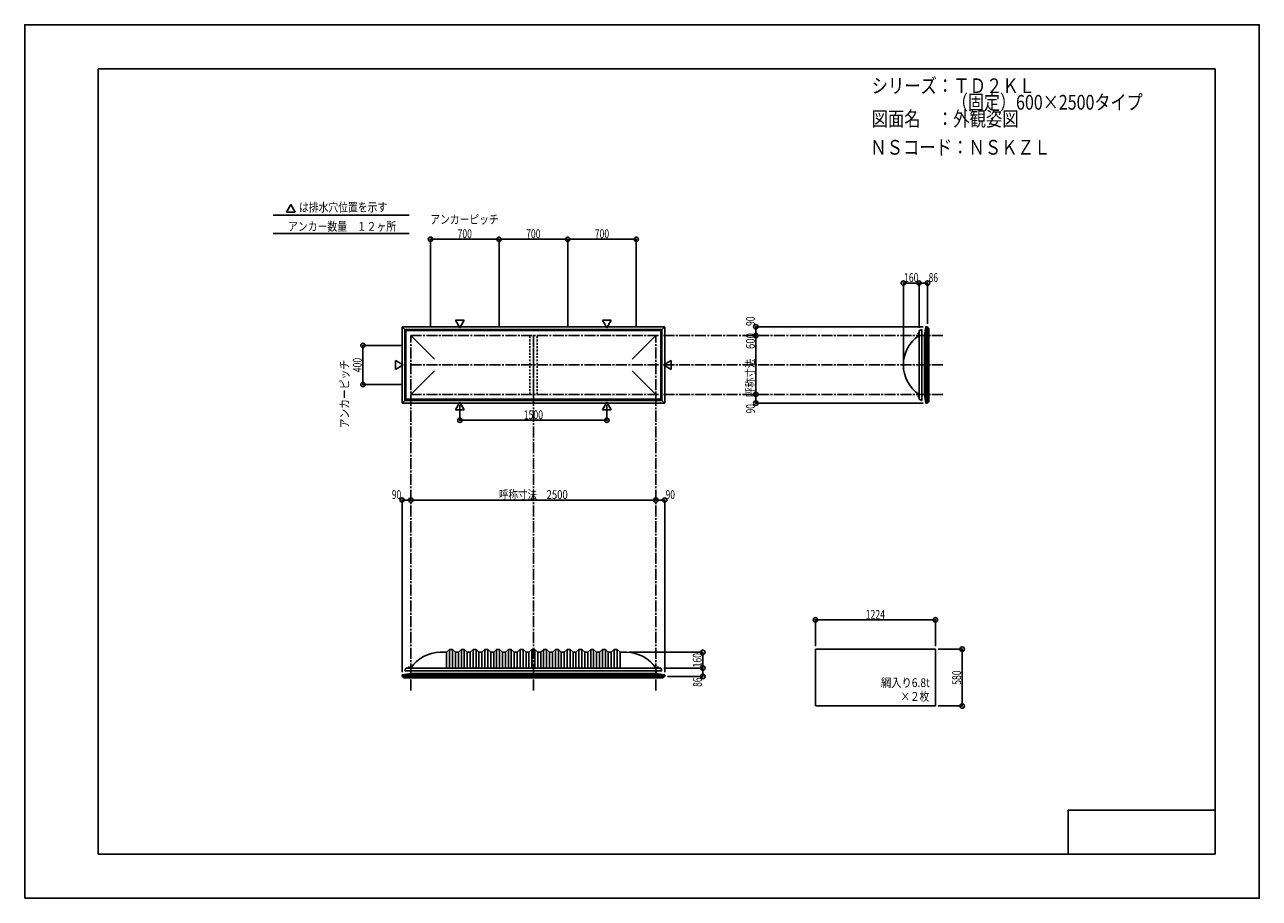
# Model space of a CAD drawing. Extents: x -210 to 210, y -148 to 148.
import ezdxf
from ezdxf.enums import TextEntityAlignment as Align

# ---------------------------------------------------------------- set-up
doc = ezdxf.new("R2010")
doc.units = 0
doc.header["$LTSCALE"] = 10
doc.header["$PDMODE"] = 32
doc.header["$PDSIZE"] = 1.5
doc.linetypes.add('DASHDOT', pattern=[0.5375, 0.375, -0.05, 0.0625, -0.05])
doc.linetypes.add('DOT', pattern=[0.1125, 0.0625, -0.05])
for name, color, linetype in [('LAYER010', 11, 'CONTINUOUS'), ('ボルト／ビス', 64, 'CONTINUOUS'), ('別途部材', 96, 'CONTINUOUS'), ('型材断面', 47, 'CONTINUOUS'), ('寸法', 80, 'CONTINUOUS'), ('文字', 79, 'CONTINUOUS'), ('曲げ物', 111, 'CONTINUOUS'), ('通り芯', 15, 'CONTINUOUS')]:
    doc.layers.add(name, color=color, linetype=linetype)
doc.styles.add('TextStyle03', font='MONOTXT', dxfattribs={"height": 1, "bigfont": 'BIGFONT'})

# ---------------------------------------------------------------- blocks, each defined once
blk = doc.blocks.new('*GRP_0001')
at = {"layer": '型材断面', "linetype": 'CONTINUOUS'}
for p, q in [((-185, -133.5), (-185, 133.5)), ((195, 133.5), (-185, 133.5)), ((195, 133.5), (195, -133.5)), ((145, -133.5), (145, -118.5)), ((195, -118.5), (145, -118.5)), ((195, -133.5), (-185, -133.5))]:
    blk.add_line(p, q, dxfattribs=at)
blk = doc.blocks.new('*DIM_0002')
at = {"layer": '寸法', "color": 0, "linetype": 'BYBLOCK'}
for p in [(-4.287135, -64.87628), (20.682515, -70.209613)]:
    blk.add_line(p, (20.682515, -64.87628), dxfattribs=at)
at = {"layer": '寸法', "color": 0}
for p in [(20.682515, -64.87628), (20.682515, -70.209613)]:
    blk.add_point(p, dxfattribs=at)
at = {"layer": '寸法', "color": 0, "linetype": 'CONTINUOUS', "style": 'TextStyle03'}
blk.add_text('160', height=3, rotation=90, dxfattribs=at).set_placement((20.3, -69.9875), (20.3, -65.1125), align=Align.FIT)
blk = doc.blocks.new('*DIM_0003')
at = {"layer": '寸法', "color": 0, "linetype": 'BYBLOCK'}
for p, q in [((100.79942, -63.785395), (108.91095, -63.785395)), ((108.91095, -63.785395), (108.91095, -83.118728)), ((100.79942, -83.118728), (108.91095, -83.118728))]:
    blk.add_line(p, q, dxfattribs=at)
at = {"layer": '寸法', "color": 0}
for p in [(108.91095, -63.785395), (108.91095, -83.118728)]:
    blk.add_point(p, dxfattribs=at)
at = {"layer": '寸法', "color": 0, "linetype": 'CONTINUOUS', "style": 'TextStyle03'}
blk.add_text('580', height=3, rotation=90, dxfattribs=at).set_placement((108.525, -75.9125), (108.525, -71.0375), align=Align.FIT)
blk = doc.blocks.new('*DIM_0004')
at = {"layer": '寸法', "color": 0, "linetype": 'BYBLOCK'}
for p, q in [((58.99942, -62.785395), (58.99942, -53.82745)), ((58.99942, -53.82745), (99.79942, -53.82745)), ((99.79942, -62.785395), (99.79942, -53.82745))]:
    blk.add_line(p, q, dxfattribs=at)
at = {"layer": '寸法', "color": 0}
for p in [(58.99942, -53.82745), (99.79942, -53.82745)]:
    blk.add_point(p, dxfattribs=at)
at = {"layer": '寸法', "color": 0, "linetype": 'CONTINUOUS', "style": 'TextStyle03'}
blk.add_text('1224', height=3, dxfattribs=at).set_placement((76.09375, -53.475), (82.65625, -53.475), align=Align.FIT)
blk = doc.blocks.new('*DIM_0005')
at = {"layer": '寸法', "color": 0, "linetype": 'BYBLOCK'}
blk.add_line((4.712865, -13.121378), (-78.620467, -13.121378), dxfattribs=at)
at = {"layer": '寸法', "color": 0}
for p in [(-78.620467, -13.121378), (4.712865, -13.121378)]:
    blk.add_point(p, dxfattribs=at)
at = {"layer": '寸法', "color": 0, "linetype": 'CONTINUOUS', "style": 'TextStyle03'}
blk.add_text('呼称寸法\u30002500', height=3, dxfattribs=at).set_placement((-48.69375, -12.75), (-25.25625, -12.75), align=Align.FIT)
blk = doc.blocks.new('*DIM_0006')
at = {"layer": '寸法', "color": 0, "linetype": 'BYBLOCK'}
for p, q in [((-61.9538, 19.183902), (-61.9538, 14.01842)), ((-11.953805, 19.183902), (-11.953805, 14.01842)), ((-61.9538, 14.01842), (-11.953805, 14.01842))]:
    blk.add_line(p, q, dxfattribs=at)
at = {"layer": '寸法', "color": 0}
for p in [(-61.9538, 14.01842), (-11.953805, 14.01842)]:
    blk.add_point(p, dxfattribs=at)
at = {"layer": '寸法', "color": 0, "linetype": 'CONTINUOUS', "style": 'TextStyle03'}
blk.add_text('1500', height=3, dxfattribs=at).set_placement((-40.23125, 14.375), (-33.66875, 14.375), align=Align.FIT)
blk = doc.blocks.new('*DIM_0008')
at = {"layer": '寸法', "color": 0, "linetype": 'BYBLOCK'}
blk.add_line((38.732515, 22.814033), (38.732515, 42.814033), dxfattribs=at)
at = {"layer": '寸法', "color": 0}
for p in [(38.732515, 42.814033), (38.732515, 22.814033)]:
    blk.add_point(p, dxfattribs=at)
at = {"layer": '寸法', "color": 0, "linetype": 'CONTINUOUS', "style": 'TextStyle03'}
blk.add_text('呼称寸法\u3000600', height=3, rotation=90, dxfattribs=at).set_placement((38.375, 21.925), (38.375, 43.675), align=Align.FIT)
blk = doc.blocks.new('*DIM_0009')
at = {"layer": '寸法', "color": 0, "linetype": 'BYBLOCK'}
for p in [(88.912797, 33.814033), (94.24613, 60.666798)]:
    blk.add_line(p, (88.912797, 60.666798), dxfattribs=at)
at = {"layer": '寸法', "color": 0}
for p in [(88.912797, 60.666798), (94.24613, 60.666798)]:
    blk.add_point(p, dxfattribs=at)
at = {"layer": '寸法', "color": 0, "linetype": 'CONTINUOUS', "style": 'TextStyle03'}
blk.add_text('160', height=3, dxfattribs=at).set_placement((89.1625, 61.025), (94.0375, 61.025), align=Align.FIT)
blk = doc.blocks.new('*DIM_0010')
at = {"layer": '寸法', "color": 0, "linetype": 'BYBLOCK'}
for p, q in [((94.24613, 45.4807), (94.24613, 60.666798)), ((94.24613, 60.666798), (97.112797, 60.666798)), ((97.112797, 46.814077), (97.112797, 60.666798))]:
    blk.add_line(p, q, dxfattribs=at)
at = {"layer": '寸法', "color": 0}
for p in [(94.24613, 60.666798), (97.112797, 60.666798)]:
    blk.add_point(p, dxfattribs=at)
at = {"layer": '寸法', "color": 0, "linetype": 'CONTINUOUS', "style": 'TextStyle03'}
blk.add_text('86', height=3, dxfattribs=at).set_placement((97.50625, 61.025), (100.69375, 61.025), align=Align.FIT)
blk = doc.blocks.new('*DIM_0011')
at = {"layer": '寸法', "color": 0, "linetype": 'BYBLOCK'}
for p in [(38.732515, 22.814033), (95.6128, 19.813988)]:
    blk.add_line(p, (38.732515, 19.813988), dxfattribs=at)
at = {"layer": '寸法', "color": 0}
for p in [(38.732515, 22.814033), (38.732515, 19.813988)]:
    blk.add_point(p, dxfattribs=at)
at = {"layer": '寸法', "color": 0, "linetype": 'CONTINUOUS', "style": 'TextStyle03'}
blk.add_text('90', height=3, rotation=90, dxfattribs=at).set_placement((38.4, 16.33125), (38.4, 19.51875), align=Align.FIT)
blk = doc.blocks.new('*DIM_0012')
at = {"layer": '寸法', "color": 0, "linetype": 'BYBLOCK'}
for p in [(95.6128, 45.814077), (38.732515, 42.814033)]:
    blk.add_line(p, (38.732515, 45.814077), dxfattribs=at)
at = {"layer": '寸法', "color": 0}
for p in [(38.732515, 45.814077), (38.732515, 42.814033)]:
    blk.add_point(p, dxfattribs=at)
at = {"layer": '寸法', "color": 0, "linetype": 'CONTINUOUS', "style": 'TextStyle03'}
blk.add_text('90', height=3, rotation=90, dxfattribs=at).set_placement((38.4, 46.08125), (38.4, 49.26875), align=Align.FIT)
blk = doc.blocks.new('*DIM_0013')
at = {"layer": '寸法', "color": 0, "linetype": 'BYBLOCK'}
for p, q in [((7.379532, -70.209613), (20.682515, -70.209613)), ((20.682515, -70.209613), (20.682515, -73.07628)), ((8.71291, -73.07628), (20.682515, -73.07628))]:
    blk.add_line(p, q, dxfattribs=at)
at = {"layer": '寸法', "color": 0}
for p in [(20.682515, -70.209613), (20.682515, -73.07628)]:
    blk.add_point(p, dxfattribs=at)
at = {"layer": '寸法', "color": 0, "linetype": 'CONTINUOUS', "style": 'TextStyle03'}
blk.add_text('86', height=3, rotation=90, dxfattribs=at).set_placement((20.35, -76.61875), (20.35, -73.43125), align=Align.FIT)
blk = doc.blocks.new('*DIM_0014')
at = {"layer": '寸法', "color": 0, "linetype": 'BYBLOCK'}
for p in [(4.712865, -13.121378), (7.71291, -71.576282)]:
    blk.add_line(p, (7.71291, -13.121378), dxfattribs=at)
at = {"layer": '寸法', "color": 0}
for p in [(4.712865, -13.121378), (7.71291, -13.121378)]:
    blk.add_point(p, dxfattribs=at)
at = {"layer": '寸法', "color": 0, "linetype": 'CONTINUOUS', "style": 'TextStyle03'}
blk.add_text('90', height=3, dxfattribs=at).set_placement((8.03125, -12.75), (11.21875, -12.75), align=Align.FIT)
blk = doc.blocks.new('*DIM_0015')
at = {"layer": '寸法', "color": 0, "linetype": 'BYBLOCK'}
for p in [(-81.620515, -71.576282), (-78.620467, -13.121378)]:
    blk.add_line(p, (-81.620515, -13.121378), dxfattribs=at)
at = {"layer": '寸法', "color": 0}
for p in [(-81.620515, -13.121378), (-78.620467, -13.121378)]:
    blk.add_point(p, dxfattribs=at)
at = {"layer": '寸法', "color": 0, "linetype": 'CONTINUOUS', "style": 'TextStyle03'}
blk.add_text('90', height=3, dxfattribs=at).set_placement((-85.09375, -12.75), (-81.90625, -12.75), align=Align.FIT)
blk = doc.blocks.new('*DIM_0016')
at = {"layer": '寸法', "color": 0, "linetype": 'BYBLOCK'}
for p, q in [((-81.620467, 39.4807), (-94.913305, 39.4807)), ((-94.913305, 39.4807), (-94.913305, 26.147365)), ((-81.620467, 26.147365), (-94.913305, 26.147365))]:
    blk.add_line(p, q, dxfattribs=at)
at = {"layer": '寸法', "color": 0}
for p in [(-94.913305, 39.4807), (-94.913305, 26.147365)]:
    blk.add_point(p, dxfattribs=at)
at = {"layer": '寸法', "color": 0, "linetype": 'CONTINUOUS', "style": 'TextStyle03'}
blk.add_text('400', height=3, rotation=90, dxfattribs=at).set_placement((-95.35, 30.3625), (-95.35, 35.2375), align=Align.FIT)
blk = doc.blocks.new('*DIM_0017')
at = {"layer": '寸法', "color": 0, "linetype": 'BYBLOCK'}
for p, q in [((-71.953802, 45.814033), (-71.953802, 75.561652)), ((-71.953802, 75.561652), (-48.62047, 75.561652)), ((-48.62047, 45.814033), (-48.62047, 75.561652))]:
    blk.add_line(p, q, dxfattribs=at)
at = {"layer": '寸法', "color": 0}
for p in [(-71.953802, 75.561652), (-48.62047, 75.561652)]:
    blk.add_point(p, dxfattribs=at)
at = {"layer": '寸法', "color": 0, "linetype": 'CONTINUOUS', "style": 'TextStyle03'}
blk.add_text('700', height=3, dxfattribs=at).set_placement((-62.7375, 75.925), (-57.8625, 75.925), align=Align.FIT)
blk = doc.blocks.new('*DIM_0018')
at = {"layer": '寸法', "color": 0, "linetype": 'BYBLOCK'}
for p in [(-48.62047, 75.561652), (-25.287135, 45.814033)]:
    blk.add_line(p, (-25.287135, 75.561652), dxfattribs=at)
at = {"layer": '寸法', "color": 0}
blk.add_point((-25.287135, 75.561652), dxfattribs=at)
at = {"layer": '寸法', "color": 0, "linetype": 'CONTINUOUS', "style": 'TextStyle03'}
blk.add_text('700', height=3, dxfattribs=at).set_placement((-39.4125, 75.925), (-34.5375, 75.925), align=Align.FIT)
blk = doc.blocks.new('*DIM_0019')
at = {"layer": '寸法', "color": 0, "linetype": 'BYBLOCK'}
for p in [(-25.287135, 75.561652), (-1.953802, 45.814033)]:
    blk.add_line(p, (-1.953802, 75.561652), dxfattribs=at)
at = {"layer": '寸法', "color": 0}
blk.add_point((-1.953802, 75.561652), dxfattribs=at)
at = {"layer": '寸法', "color": 0, "linetype": 'CONTINUOUS', "style": 'TextStyle03'}
blk.add_text('700', height=3, dxfattribs=at).set_placement((-16.0625, 75.925), (-11.1875, 75.925), align=Align.FIT)
blk = doc.blocks.new('*GRP_0007')
at = {"layer": '別途部材', "linetype": 'CONTINUOUS'}
for p, q in [((-66.4538, -64.87628), (-68.620467, -64.87628)), ((-65.4538, -63.87628), (-66.4538, -64.87628)), ((-66.4538, -64.87628), (-66.4538, -70.209613)), ((-64.4538, -63.87628), (-65.4538, -63.87628)), ((-65.4538, -63.87628), (-65.4538, -70.209613)), ((-63.4538, -64.87628), (-64.4538, -63.87628)), ((-64.4538, -63.87628), (-64.4538, -70.209613)), ((-62.4538, -64.87628), (-63.4538, -64.87628)), ((-63.4538, -64.87628), (-63.4538, -70.209613)), ((-61.4538, -63.87628), (-62.4538, -64.87628)), ((-62.4538, -64.87628), (-62.4538, -70.209613)), ((-60.4538, -63.87628), (-61.4538, -63.87628)), ((-61.4538, -63.87628), (-61.4538, -70.209613)), ((-59.4538, -64.87628), (-60.4538, -63.87628)), ((-60.4538, -63.87628), (-60.4538, -70.209613)), ((-58.4538, -64.87628), (-59.4538, -64.87628)), ((-59.4538, -64.87628), (-59.4538, -70.209613)), ((-57.4538, -63.87628), (-58.4538, -64.87628)), ((-58.4538, -64.87628), (-58.4538, -70.209613)), ((-56.4538, -63.87628), (-57.4538, -63.87628)), ((-57.4538, -63.87628), (-57.4538, -70.209613)), ((-55.4538, -64.87628), (-56.4538, -63.87628)), ((-56.4538, -63.87628), (-56.4538, -70.209613)), ((-54.4538, -64.87628), (-55.4538, -64.87628)), ((-55.4538, -64.87628), (-55.4538, -70.209613)), ((-53.4538, -63.87628), (-54.4538, -64.87628)), ((-54.4538, -64.87628), (-54.4538, -70.209613)), ((-52.4538, -63.87628), (-53.4538, -63.87628)), ((-53.4538, -63.87628), (-53.4538, -70.209613)), ((-51.4538, -64.87628), (-52.4538, -63.87628)), ((-52.4538, -63.87628), (-52.4538, -70.209613)), ((-50.4538, -64.87628), (-51.4538, -64.87628)), ((-51.4538, -64.87628), (-51.4538, -70.209613)), ((-49.4538, -63.87628), (-50.4538, -64.87628)), ((-50.4538, -64.87628), (-50.4538, -70.209613)), ((-48.4538, -63.87628), (-49.4538, -63.87628)), ((-49.4538, -63.87628), (-49.4538, -70.209613)), ((-47.4538, -64.87628), (-48.4538, -63.87628)), ((-48.4538, -63.87628), (-48.4538, -70.209613)), ((-46.4538, -64.87628), (-47.4538, -64.87628)), ((-47.4538, -64.87628), (-47.4538, -70.209613)), ((-45.4538, -63.87628), (-46.4538, -64.87628)), ((-46.4538, -64.87628), (-46.4538, -70.209613)), ((-44.4538, -63.87628), (-45.4538, -63.87628)), ((-45.4538, -63.87628), (-45.4538, -70.209613)), ((-43.4538, -64.87628), (-44.4538, -63.87628)), ((-44.4538, -63.87628), (-44.4538, -70.209613)), ((-42.4538, -64.87628), (-43.4538, -64.87628)), ((-43.4538, -64.87628), (-43.4538, -70.209613)), ((-41.4538, -63.87628), (-42.4538, -64.87628)), ((-42.4538, -64.87628), (-42.4538, -70.209613)), ((-40.4538, -63.87628), (-41.4538, -63.87628)), ((-41.4538, -63.87628), (-41.4538, -70.209613)), ((-39.4538, -64.87628), (-40.4538, -63.87628)), ((-40.4538, -63.87628), (-40.4538, -70.209613)), ((-39.4538, -64.87628), (-38.4538, -64.87628)), ((-39.4538, -64.87628), (-39.4538, -70.209613)), ((-37.4538, -63.87628), (-38.4538, -64.87628)), ((-38.4538, -64.87628), (-38.4538, -70.209613)), ((-37.4538, -63.87628), (-36.9538, -63.87628)), ((-37.4538, -63.87628), (-37.4538, -70.209613)), ((-36.4538, -63.87628), (-36.9538, -63.87628)), ((-36.4538, -63.87628), (-35.4538, -64.87628)), ((-36.4538, -63.87628), (-36.4538, -70.209613)), ((-34.4538, -64.87628), (-35.4538, -64.87628)), ((-35.4538, -64.87628), (-35.4538, -70.209613)), ((-34.4538, -64.87628), (-33.4538, -63.87628)), ((-34.4538, -64.87628), (-34.4538, -70.209613)), ((-33.4538, -63.87628), (-32.4538, -63.87628)), ((-33.4538, -63.87628), (-33.4538, -70.209613)), ((-32.4538, -63.87628), (-31.4538, -64.87628)), ((-32.4538, -63.87628), (-32.4538, -70.209613)), ((-31.4538, -64.87628), (-30.4538, -64.87628)), ((-31.4538, -64.87628), (-31.4538, -70.209613)), ((-30.4538, -64.87628), (-29.4538, -63.87628)), ((-30.4538, -64.87628), (-30.4538, -70.209613)), ((-29.4538, -63.87628), (-28.4538, -63.87628)), ((-29.4538, -63.87628), (-29.4538, -70.209613)), ((-28.4538, -63.87628), (-27.4538, -64.87628)), ((-28.4538, -63.87628), (-28.4538, -70.209613)), ((-27.4538, -64.87628), (-26.4538, -64.87628)), ((-27.4538, -64.87628), (-27.4538, -70.209613)), ((-26.4538, -64.87628), (-25.4538, -63.87628)), ((-26.4538, -64.87628), (-26.4538, -70.209613)), ((-25.4538, -63.87628), (-24.4538, -63.87628)), ((-25.4538, -63.87628), (-25.4538, -70.209613)), ((-24.4538, -63.87628), (-23.4538, -64.87628)), ((-24.4538, -63.87628), (-24.4538, -70.209613)), ((-23.4538, -64.87628), (-22.4538, -64.87628)), ((-23.4538, -64.87628), (-23.4538, -70.209613)), ((-22.4538, -64.87628), (-21.4538, -63.87628)), ((-22.4538, -64.87628), (-22.4538, -70.209613)), ((-21.4538, -63.87628), (-20.4538, -63.87628)), ((-21.4538, -63.87628), (-21.4538, -70.209613)), ((-20.4538, -63.87628), (-19.4538, -64.87628)), ((-20.4538, -63.87628), (-20.4538, -70.209613)), ((-19.4538, -64.87628), (-18.4538, -64.87628)), ((-19.4538, -64.87628), (-19.4538, -70.209613)), ((-18.4538, -64.87628), (-17.4538, -63.87628)), ((-18.4538, -64.87628), (-18.4538, -70.209613)), ((-17.4538, -63.87628), (-16.4538, -63.87628)), ((-17.4538, -63.87628), (-17.4538, -70.209613)), ((-16.4538, -63.87628), (-15.4538, -64.87628)), ((-16.4538, -63.87628), (-16.4538, -70.209613)), ((-15.4538, -64.87628), (-14.4538, -64.87628)), ((-15.4538, -64.87628), (-15.4538, -70.209613)), ((-14.4538, -64.87628), (-13.4538, -63.87628)), ((-14.4538, -64.87628), (-14.4538, -70.209613)), ((-13.4538, -63.87628), (-12.4538, -63.87628)), ((-13.4538, -63.87628), (-13.4538, -70.209613)), ((-12.4538, -63.87628), (-11.4538, -64.87628)), ((-12.4538, -63.87628), (-12.4538, -70.209613)), ((-11.4538, -64.87628), (-10.4538, -64.87628)), ((-11.4538, -64.87628), (-11.4538, -70.209613)), ((-10.4538, -64.87628), (-9.4538, -63.87628)), ((-10.4538, -64.87628), (-10.4538, -70.209613)), ((-9.4538, -63.87628), (-8.4538, -63.87628)), ((-9.4538, -63.87628), (-9.4538, -70.209613)), ((-8.4538, -63.87628), (-7.4538, -64.87628)), ((-8.4538, -63.87628), (-8.4538, -70.209613)), ((-7.4538, -64.87628), (-7.4538, -70.209613)), ((-7.4538, -64.87628), (-5.287135, -64.87628)), ((-80.687135, -71.209613), (-36.9538, -71.209613)), ((6.779532, -71.209613), (-36.9538, -71.209613))]:
    blk.add_line(p, q, dxfattribs=at)
at = {"layer": '別途部材', "color": 96, "linetype": 'CONTINUOUS'}
for p, q in [((-80.287135, -70.209613), (-80.687135, -71.209613)), ((-80.287135, -70.209613), (-36.9538, -70.209613)), ((6.379532, -70.209613), (-36.9538, -70.209613)), ((6.379532, -70.209613), (6.779532, -71.209613))]:
    blk.add_line(p, q, dxfattribs=at)
at = {"layer": '別途部材', "linetype": 'CONTINUOUS'}
for centre, start, end in [((-68.62047, -76.917948), 90, 146.144967), ((-5.287131, -76.917948), 33.855033, 90)]:
    blk.add_arc(centre, 12.041668, start, end, dxfattribs=at)
blk = doc.blocks.new('*GRP_0020')
at = {"layer": 'ボルト／ビス', "linetype": 'CONTINUOUS'}
for p, q in [((-79.653802, -70.209613), (-79.653802, -70.142947)), ((-79.653802, -70.142947), (-78.92047, -70.142947)), ((-79.653802, -70.209613), (-78.92047, -70.209613)), ((-79.587137, -70.109612), (-79.587137, -70.142947)), ((-79.587137, -70.109612), (-78.987137, -70.109612)), ((-79.487137, -70.042947), (-79.487137, -70.109612)), ((-79.487137, -70.042947), (-79.087137, -70.042947)), ((-79.479587, -70.042947), (-79.094687, -70.042947)), ((-79.287137, -70.209613), (-79.287137, -69.742947)), ((-79.087137, -70.042947), (-79.087137, -70.109612)), ((-78.987137, -70.109612), (-78.987137, -70.142947)), ((-78.92047, -70.142947), (-78.92047, -70.209613))]:
    blk.add_line(p, q, dxfattribs=at)
at = {"layer": 'ボルト／ビス', "color": 64, "linetype": 'CONTINUOUS'}
for p, q in [((-79.447512, -69.909613), (-79.479587, -69.921288)), ((-79.479587, -69.921288), (-79.479587, -70.042947)), ((-79.447512, -69.909613), (-79.126763, -69.909613)), ((-79.383363, -69.921288), (-79.383363, -70.042947)), ((-79.190913, -69.921288), (-79.190913, -70.042947)), ((-79.126763, -69.909613), (-79.094687, -69.921288)), ((-79.094687, -69.921288), (-79.094687, -70.042947))]:
    blk.add_line(p, q, dxfattribs=at)
for centre, radius, start, end in [((-79.431473, -70.014591), 0.104978, 62.721967, 90), ((-79.287136, -70.312015), 0.402402, 76.165002, 103.834985), ((-79.142798, -70.014591), 0.104978, 90, 117.278033)]:
    blk.add_arc(centre, radius, start, end, dxfattribs=at)
blk = doc.blocks.new('*GRP_0021')
at = {"layer": 'ボルト／ビス', "linetype": 'CONTINUOUS'}
for p, q in [((5.012867, -70.209613), (5.012867, -70.142947)), ((5.012867, -70.142947), (5.7462, -70.142947)), ((5.012867, -70.209613), (5.7462, -70.209613)), ((5.079532, -70.109612), (5.079532, -70.142947)), ((5.079532, -70.109612), (5.679532, -70.109612)), ((5.179532, -70.042947), (5.179532, -70.109612)), ((5.179532, -70.042947), (5.579532, -70.042947)), ((5.187082, -70.042947), (5.571983, -70.042947)), ((5.379532, -70.209613), (5.379532, -69.742947)), ((5.579532, -70.042947), (5.579532, -70.109612)), ((5.679532, -70.109612), (5.679532, -70.142947)), ((5.7462, -70.142947), (5.7462, -70.209613))]:
    blk.add_line(p, q, dxfattribs=at)
at = {"layer": 'ボルト／ビス', "color": 64, "linetype": 'CONTINUOUS'}
for p, q in [((5.219158, -69.909613), (5.187082, -69.921288)), ((5.187082, -69.921288), (5.187082, -70.042947)), ((5.219158, -69.909613), (5.539907, -69.909613)), ((5.283308, -69.921288), (5.283308, -70.042947)), ((5.475757, -69.921288), (5.475757, -70.042947)), ((5.539907, -69.909613), (5.571983, -69.921288)), ((5.571983, -69.921288), (5.571983, -70.042947))]:
    blk.add_line(p, q, dxfattribs=at)
for centre, radius, start, end in [((5.235197, -70.014591), 0.104978, 62.721967, 90), ((5.379534, -70.312015), 0.402402, 76.165002, 103.834985), ((5.523872, -70.014591), 0.104978, 90, 117.278033)]:
    blk.add_arc(centre, radius, start, end, dxfattribs=at)
blk = doc.blocks.new('*GRP_0022')
at = {"layer": 'ボルト／ビス', "linetype": 'CONTINUOUS'}
for p, q in [((94.24613, 22.147365), (93.779465, 22.147365)), ((94.079465, 21.947365), (94.079465, 22.347365)), ((94.079465, 22.347365), (94.14613, 22.347365)), ((94.079465, 21.954915), (94.079465, 22.339815)), ((94.079465, 21.947365), (94.14613, 21.947365)), ((94.14613, 21.847365), (94.14613, 22.447365)), ((94.14613, 22.447365), (94.179465, 22.447365)), ((94.14613, 21.847365), (94.179465, 21.847365)), ((94.179465, 21.7807), (94.179465, 22.514033)), ((94.179465, 22.514033), (94.24613, 22.514033)), ((94.24613, 21.7807), (94.179465, 21.7807)), ((94.24613, 21.7807), (94.24613, 22.514033))]:
    blk.add_line(p, q, dxfattribs=at)
at = {"layer": 'ボルト／ビス', "color": 64, "linetype": 'CONTINUOUS'}
for p, q in [((93.94613, 22.30774), (93.957805, 22.339815)), ((93.94613, 21.98699), (93.94613, 22.30774)), ((93.94613, 21.98699), (93.957805, 21.954915)), ((93.957805, 22.339815), (94.079465, 22.339815)), ((93.957805, 22.24359), (94.079465, 22.24359)), ((93.957805, 22.05114), (94.079465, 22.05114)), ((93.957805, 21.954915), (94.079465, 21.954915))]:
    blk.add_line(p, q, dxfattribs=at)
for centre, radius, start, end in [((94.051108, 22.291703), 0.104978, 180, 207.278033), ((94.348532, 22.147366), 0.402402, 166.165002, 193.834985), ((94.051108, 22.003028), 0.104978, 152.721967, 180)]:
    blk.add_arc(centre, radius, start, end, dxfattribs=at)
blk = doc.blocks.new('*GRP_0023')
at = {"layer": 'ボルト／ビス', "linetype": 'CONTINUOUS'}
for p, q in [((94.24613, 43.4807), (93.779465, 43.4807)), ((94.079465, 43.2807), (94.079465, 43.6807)), ((94.079465, 43.6807), (94.14613, 43.6807)), ((94.079465, 43.28825), (94.079465, 43.67315)), ((94.079465, 43.2807), (94.14613, 43.2807)), ((94.14613, 43.1807), (94.14613, 43.7807)), ((94.14613, 43.7807), (94.179465, 43.7807)), ((94.14613, 43.1807), (94.179465, 43.1807)), ((94.179465, 43.114035), (94.179465, 43.847367)), ((94.179465, 43.847367), (94.24613, 43.847367)), ((94.24613, 43.114035), (94.179465, 43.114035)), ((94.24613, 43.114035), (94.24613, 43.847367))]:
    blk.add_line(p, q, dxfattribs=at)
at = {"layer": 'ボルト／ビス', "color": 64, "linetype": 'CONTINUOUS'}
for p, q in [((93.94613, 43.641075), (93.957805, 43.67315)), ((93.94613, 43.320325), (93.94613, 43.641075)), ((93.94613, 43.320325), (93.957805, 43.28825)), ((93.957805, 43.67315), (94.079465, 43.67315)), ((93.957805, 43.576925), (94.079465, 43.576925)), ((93.957805, 43.384475), (94.079465, 43.384475)), ((93.957805, 43.28825), (94.079465, 43.28825))]:
    blk.add_line(p, q, dxfattribs=at)
for centre, radius, start, end in [((94.051108, 43.625038), 0.104978, 180, 207.278033), ((94.348532, 43.480701), 0.402402, 166.165002, 193.834985), ((94.051108, 43.336363), 0.104978, 152.721967, 180)]:
    blk.add_arc(centre, radius, start, end, dxfattribs=at)

msp = doc.modelspace()

# ---------------------------------------------------------------- linework, layer by layer
at = {"layer": 'LAYER010', "color": 7, "linetype": 'CONTINUOUS'}
for centre in [(96.6128, 45.814077), (96.6128, 45.814077), (96.6128, 19.813988), (96.6128, 19.813988), (-81.620515, -72.576282), (-81.620515, -72.576282), (7.71291, -72.576282), (7.71291, -72.576282)]:
    msp.add_circle(centre, 0.011113, dxfattribs=at)
at = {"layer": '別途部材', "linetype": 'CONTINUOUS'}
for p, q in [((-80.687137, 44.8807), (-80.287137, 44.4807)), ((-80.687137, 44.8807), (-80.687137, 32.814033)), ((-80.687137, 44.8807), (-36.953802, 44.8807)), ((-80.287137, 44.4807), (-80.287137, 32.814033)), ((-80.287137, 44.4807), (-36.953802, 44.4807)), ((-78.62047, 42.814033), (-70.561215, 34.754775)), ((6.779532, 44.8807), (-36.953802, 44.8807)), ((6.379532, 44.4807), (-36.953802, 44.4807)), ((4.712865, 42.814033), (-3.34639, 34.754775)), ((6.779532, 44.8807), (6.379532, 44.4807)), ((6.379532, 44.4807), (6.379532, 32.814033)), ((6.779532, 44.8807), (6.779532, 32.814033)), ((95.24613, 44.8807), (95.24613, 32.814033)), ((-80.687137, 20.747365), (-80.687137, 32.814033)), ((-80.287137, 21.147365), (-80.287137, 32.814033)), ((-78.62047, 22.814033), (-70.561215, 30.87329)), ((4.712865, 22.814033), (-3.34639, 30.87329)), ((6.379532, 21.147365), (6.379532, 32.814033)), ((6.779532, 20.747365), (6.779532, 32.814033)), ((95.24613, 20.747365), (95.24613, 32.814033)), ((-80.687137, 20.747365), (-80.287137, 21.147365)), ((-80.287137, 21.147365), (-36.953802, 21.147365)), ((6.379532, 21.147365), (-36.953802, 21.147365)), ((6.779532, 20.747365), (6.379532, 21.147365)), ((-80.687137, 20.747365), (-36.953802, 20.747365)), ((6.779532, 20.747365), (-36.953802, 20.747365))]:
    msp.add_line(p, q, dxfattribs=at)
at = {"layer": '別途部材', "color": 96, "linetype": 'CONTINUOUS'}
for p, q in [((94.24613, 44.4807), (95.24613, 44.8807)), ((94.24613, 44.4807), (94.24613, 32.814033)), ((94.24613, 21.147365), (94.24613, 32.814033)), ((94.24613, 21.147365), (95.24613, 20.747365))]:
    msp.add_line(p, q, dxfattribs=at)
at = {"layer": '別途部材', "linetype": 'CONTINUOUS'}
msp.add_arc((100.954465, 32.814033), 12.041667, 123.855033, 236.144967, dxfattribs=at)
at = {"layer": '型材断面', "linetype": 'CONTINUOUS'}
for p, q in [((-119.472675, 87.32138), (-120.968305, 84.730873)), ((-117.977045, 84.730873), (-120.968305, 84.730873)), ((-119.472675, 87.32138), (-117.977045, 84.730873)), ((-125.495263, 83.792277), (-79.253485, 83.792277)), ((-125.495263, 77.492275), (-79.253485, 77.492275)), ((-61.9538, 45.444162), (-63.44943, 48.03467)), ((-60.45817, 48.03467), (-63.44943, 48.03467)), ((-61.9538, 45.444162), (-60.45817, 48.03467)), ((-11.953805, 45.444162), (-13.449435, 48.03467)), ((-13.449435, 48.03467), (-10.458175, 48.03467)), ((-11.953805, 45.444162), (-10.458175, 48.03467)), ((-81.620515, 32.814033), (-81.620515, 45.81408)), ((-81.620515, 45.81408), (-36.953802, 45.81406)), ((-80.687137, 44.8807), (-81.620515, 45.814072)), ((7.71291, 45.81408), (-36.953802, 45.81406)), ((6.779532, 44.8807), (7.71291, 45.814072)), ((7.71291, 32.814033), (7.71291, 45.81408)), ((96.11562, 32.814033), (96.11562, 42.880747)), ((96.6128, 45.814077), (96.6128, 32.814033)), ((97.612797, 45.314087), (97.612797, 32.814033)), ((-81.250597, 32.814033), (-83.841105, 34.309663)), ((-83.841105, 31.318403), (-83.841105, 34.309663)), ((7.342993, 32.814033), (9.9335, 34.309663)), ((9.9335, 31.318403), (9.9335, 34.309663)), ((-81.250597, 32.814033), (-83.841105, 31.318403)), ((-81.620515, 32.814033), (-81.620515, 19.813985)), ((7.342993, 32.814033), (9.9335, 31.318403)), ((7.71291, 32.814033), (7.71291, 19.813985)), ((96.11562, 32.814033), (96.11562, 22.74732)), ((96.6128, 19.813988), (96.6128, 32.814033)), ((97.612797, 20.313977), (97.612797, 32.814033)), ((-80.687137, 20.747365), (-81.620515, 19.813992)), ((-81.620515, 19.813985), (-36.953802, 19.814005)), ((-61.9538, 20.183902), (-63.44943, 17.593395)), ((-60.45817, 17.593395), (-63.44943, 17.593395)), ((-61.9538, 20.183902), (-60.45817, 17.593395)), ((7.71291, 19.813985), (-36.953802, 19.814005)), ((-11.953805, 20.183902), (-13.449435, 17.593395)), ((-13.449435, 17.593395), (-10.458175, 17.593395)), ((-11.953805, 20.183902), (-10.458175, 17.593395)), ((6.779532, 20.747365), (7.71291, 19.813992)), ((-81.620515, -72.576282), (-36.953802, -72.576282)), ((-81.120525, -73.57628), (-36.953802, -73.57628)), ((-78.687185, -72.079103), (-36.953802, -72.079103)), ((4.77958, -72.079103), (-36.953802, -72.079103)), ((7.71291, -72.576282), (-36.953802, -72.576282)), ((7.21292, -73.57628), (-36.953802, -73.57628))]:
    msp.add_line(p, q, dxfattribs=at)
at = {"layer": '型材断面', "linetype": 'DASHDOT'}
for p, q in [((-78.620467, -77.836442), (-78.620467, 42.814033)), ((102.389627, 42.814033), (-78.620467, 42.814033)), ((-36.953802, -77.836442), (-36.953802, 42.814033)), ((-36.953802, 22.814033), (-36.953802, 42.814033)), ((4.712865, -77.836442), (4.712865, 42.814033)), ((102.389627, 32.814033), (-78.620467, 32.814033)), ((102.389627, 22.814033), (-78.620467, 22.814033))]:
    msp.add_line(p, q, dxfattribs=at)
at = {"layer": '型材断面', "linetype": 'DOT'}
for p, q in [((-38.203802, 22.814033), (-38.203802, 42.814033)), ((-35.703802, 22.814033), (-35.703802, 42.814033))]:
    msp.add_line(p, q, dxfattribs=at)
at = {"layer": '型材断面', "color": 47, "linetype": 'CONTINUOUS'}
for p, q in [((96.11562, 42.880747), (95.24613, 42.880747)), ((96.6128, 45.814077), (96.11562, 42.880747)), ((97.112797, 45.814077), (96.6128, 45.814077)), ((97.112797, 45.814077), (97.112797, 32.814033)), ((97.112797, 45.314087), (97.612797, 45.314087)), ((97.112797, 19.813988), (97.112797, 32.814033)), ((96.11562, 22.74732), (95.24613, 22.74732)), ((96.6128, 19.813988), (96.11562, 22.74732)), ((97.112797, 19.813988), (96.6128, 19.813988)), ((97.112797, 20.31398), (97.612797, 20.31398)), ((-78.687185, -72.079103), (-78.687185, -71.209613)), ((4.77958, -72.079103), (4.77958, -71.209613)), ((-81.620515, -72.576282), (-78.687185, -72.079103)), ((-81.620515, -73.07628), (-81.620515, -72.576282)), ((-81.620515, -73.07628), (-36.953802, -73.07628)), ((-81.120525, -73.07628), (-81.120525, -73.57628)), ((7.71291, -73.07628), (-36.953802, -73.07628)), ((7.71291, -72.576282), (4.77958, -72.079103)), ((7.21292, -73.07628), (7.21292, -73.57628)), ((7.71291, -73.07628), (7.71291, -72.576282))]:
    msp.add_line(p, q, dxfattribs=at)
at = {"layer": '曲げ物', "linetype": 'CONTINUOUS'}
for p, q in [((58.99942, -83.118728), (58.99942, -63.785395)), ((99.79942, -63.785395), (58.99942, -63.785395)), ((99.79942, -83.118728), (99.79942, -63.785395)), ((99.79942, -83.118728), (58.99942, -83.118728))]:
    msp.add_line(p, q, dxfattribs=at)
at = {"layer": '通り芯', "linetype": 'CONTINUOUS'}
msp.add_lwpolyline([(-210, -148.5), (210, -148.5), (210, 148.5), (-210, 148.5)], close=True, dxfattribs=at)

# ---------------------------------------------------------------- block references
at = {"layer": '別途部材', "linetype": 'DOT'}
for name in ['*GRP_0023', '*GRP_0022', '*GRP_0020', '*GRP_0021']:
    msp.add_blockref(name, (0, 0), dxfattribs=at)
at = {"layer": '別途部材', "linetype": 'CONTINUOUS'}
msp.add_blockref('*GRP_0007', (0, 0), dxfattribs=at)
at = {"layer": '型材断面', "linetype": 'CONTINUOUS'}
msp.add_blockref('*GRP_0001', (0, 0), dxfattribs=at)
at = {"layer": '寸法', "linetype": 'CONTINUOUS'}
for name in ['*DIM_0017', '*DIM_0018', '*DIM_0019', '*DIM_0009', '*DIM_0010', '*DIM_0012', '*DIM_0008', '*DIM_0016', '*DIM_0011', '*DIM_0006', '*DIM_0015', '*DIM_0005', '*DIM_0014', '*DIM_0004', '*DIM_0002', '*DIM_0003', '*DIM_0013']:
    msp.add_blockref(name, (0, 0), dxfattribs=at)

# ---------------------------------------------------------------- texts
at = {"layer": '文字', "linetype": 'CONTINUOUS', "style": 'TextStyle03'}
for s, height, p, p2 in [('シリーズ：ＴＤ２ＫＬ', 5, (78.1, 125.25), (133.725, 125.25)), ('\u3000\u3000\u3000\u3000\u3000（固定）600×2500タイプ', 5, (78.1, 119.625), (170.2875, 119.625)), ('図面名\u3000：外観姿図', 5, (78.1, 114), (128.1, 114)), ('ＮＳコード：ＮＳＫＺＬ', 5, (77.65, 104.325), (138.9, 104.325)), ('は排水穴位置を示す', 3, (-116.675, 84.95), (-86.675, 84.95)), ('アンカーピッチ', 3, (-72, 80.825), (-48.75, 80.825)), ('アンカー数量\u3000１２ヶ所', 3, (-120.4, 78.425), (-83.65, 78.425)), ('網入り6.8t', 3, (81.275, -76.7), (97.9625, -76.7)), ('×２枚', 3, (87.95, -81.375), (97.7, -81.375))]:
    msp.add_text(s, height=height, dxfattribs=at).set_placement(p, p2, align=Align.FIT)
msp.add_text('アンカーピッチ', height=3, rotation=90, dxfattribs=at).set_placement((-99.7, 11.275), (-99.7, 34.525), align=Align.FIT)

doc.saveas('drawing.dxf')
